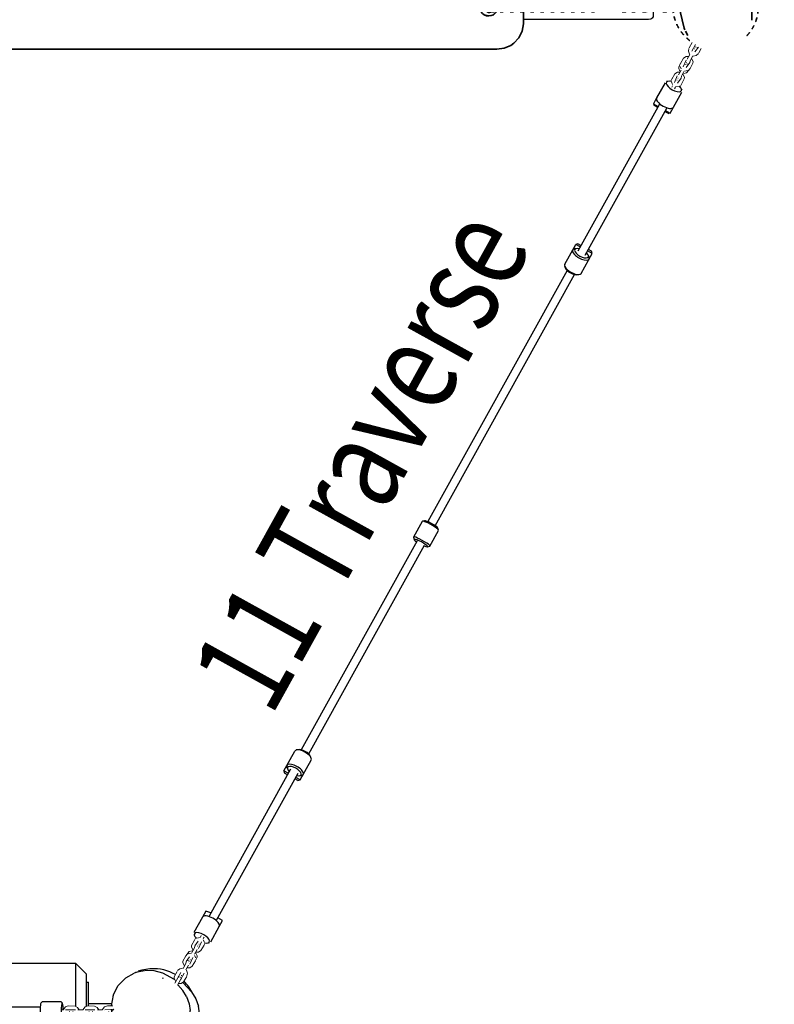
# Model space of a CAD drawing. Units: millimetres. Extents: x 6 to 214, y 7 to 116.
# Drawn here: x 109 to 124, y 51 to 70 of the extents above; entities that cross this region are included whole.
import ezdxf
from ezdxf.enums import TextEntityAlignment as Align

# ---------------------------------------------------------------- set-up
doc = ezdxf.new("R2010")
doc.units = ezdxf.units.MM
doc.header["$LTSCALE"] = 5
doc.linetypes.add('AUSGEZOGEN', pattern=[0])
doc.linetypes.add('DASHED2', pattern=[0.375, 0.25, -0.125])
for name, color, linetype, true_color in [('Bemaßung', 7, 'Continuous', 0x008000), ('Beschläge', 9, 'Continuous', 0x808080), ('Ketten', 9, 'Continuous', 0x808080), ('Layer65', 9, 'Continuous', 0x808080), ('Mechanische Komponenten allgemein', 7, 'Continuous', 0x606060), ('Netze', 5, 'Continuous', 0x0000ff), ('Pfosten', 7, 'Continuous', 0xc09000), ('Rundholz allgemein', 7, 'Continuous', 0xc09000), ('Text', 7, 'Continuous', 0x403000)]:
    doc.layers.add(name, color=color, linetype=linetype, true_color=true_color)
doc.styles.add('Calibri', font='arial.ttf')
doc.dimstyles.new('ISO-25', dxfattribs={"dimtxt": 2.5, "dimasz": 2.5, "dimexe": 1.25, "dimexo": 0.625, "dimtad": 1, "dimtxsty": 'Standard', "dimcen": 2.5, "dimadec": 0, "dimazin": 0, "dimtfac": 1, "dimtmove": 0, "dimatfit": 3, "dimfxl": 1, "dimarcsym": 0})

# ---------------------------------------------------------------- blocks, each defined once
blk = doc.blocks.new('*D6')
at = {"layer": 'Bemaßung', "linetype": 'AUSGEZOGEN', "lineweight": 18, "true_color": 0x008000}
for points in [[(19.544, 27.11), (21.705, 26.801), (21.705, 27.419)], [(139.544, 27.11), (137.383, 27.419), (137.383, 26.801)]]:
    blk.add_hatch(color=96, dxfattribs=at).paths.add_polyline_path(points, flags=0)
at = {"layer": 'Bemaßung', "color": 96, "linetype": 'AUSGEZOGEN', "lineweight": 18, "true_color": 0x008000}
for p, q in [((19.544, 30.11), (19.544, 25.699)), ((139.544, 30.11), (139.544, 25.699)), ((21.705, 27.11), (137.383, 27.11))]:
    blk.add_line(p, q, dxfattribs=at)
at = {"color": 96, "linetype": 'AUSGEZOGEN', "lineweight": 18, "true_color": 0x008000}
blk.add_wipeout([(76.153, 27.357), (82.936, 27.357), (82.936, 31.308), (76.153, 31.308)], dxfattribs=at).dxf.layer = 'Bemaßung'
at = {"layer": 'Bemaßung', "color": 96, "linetype": 'AUSGEZOGEN', "lineweight": 18, "true_color": 0x008000, "style": 'Calibri', "width": 0.786598}
blk.add_text('12.00', height=2.4694, dxfattribs=at).set_placement((76.153, 28.098), (82.936, 28.098), align=Align.FIT)
blk = doc.blocks.new('Seile Traverse_nNn010')
at = {"layer": 'Netze', "color": 5, "linetype": 'AUSGEZOGEN', "lineweight": 25, "true_color": 0x0000ff}
for p, q in [((121.431, 68.254), (119.903, 65.498)), ((120.043, 65.42), (121.571, 68.177)), ((119.702, 65.136), (117.093, 60.428)), ((117.233, 60.351), (119.842, 65.059)), ((116.892, 60.067), (114.723, 56.153)), ((114.863, 56.075), (117.032, 59.989)), ((114.522, 55.791), (112.994, 53.035)), ((113.134, 52.957), (114.662, 55.713))]:
    blk.add_line(p, q, dxfattribs=at)
blk = doc.blocks.new('Kette_Verpressung_5_Glieder_BT2010_nNn011')
at = {"layer": 'Beschläge', "color": 8, "linetype": 'AUSGEZOGEN', "lineweight": 25, "true_color": 0x808080}
for p, q in [((112.87, 53.017), (112.712, 52.732)), ((112.92, 53.04), (112.896, 53.036)), ((113.027, 52.557), (113.185, 52.843)), ((113.187, 52.875), (113.178, 52.897)), ((112.71, 52.7), (112.719, 52.678)), ((112.978, 52.535), (113.001, 52.539))]:
    blk.add_line(p, q, dxfattribs=at)
for centre, major_axis, start_param, end_param in [((113.028, 52.93), (-0.157, 0.087), 3.141593, 6.283185), ((112.861, 52.629), (-0.14, 0.078), 2.145124, 7.279654)]:
    blk.add_ellipse(centre, major_axis=major_axis, ratio=0.423228, start_param=start_param, end_param=end_param, dxfattribs=at)
at = {"layer": 'Ketten', "color": 8, "linetype": 'AUSGEZOGEN', "lineweight": 18, "true_color": 0x808080}
for p, q in [((112.764, 52.624), (112.829, 52.633)), ((112.85, 52.671), (112.835, 52.644)), ((112.886, 52.593), (112.908, 52.545)), ((112.887, 52.615), (112.902, 52.642)), ((112.668, 52.486), (112.664, 52.461)), ((112.695, 52.391), (112.664, 52.461)), ((112.72, 52.585), (112.668, 52.486)), ((112.672, 52.351), (112.721, 52.439)), ((112.721, 52.439), (112.726, 52.472)), ((112.725, 52.322), (112.773, 52.41)), ((112.728, 52.476), (112.793, 52.567)), ((112.786, 52.47), (112.781, 52.476)), ((112.798, 52.427), (112.852, 52.552)), ((112.801, 52.512), (112.808, 52.51)), ((112.901, 52.491), (112.842, 52.389)), ((112.557, 52.292), (112.505, 52.193)), ((112.565, 52.183), (112.63, 52.274)), ((112.601, 52.331), (112.666, 52.34)), ((112.635, 52.134), (112.69, 52.258)), ((112.638, 52.218), (112.646, 52.216)), ((112.724, 52.3), (112.746, 52.252)), ((112.797, 52.362), (112.747, 52.362)), ((112.842, 52.389), (112.797, 52.362)), ((112.505, 52.193), (112.502, 52.167)), ((112.532, 52.097), (112.502, 52.167)), ((112.51, 52.057), (112.559, 52.145)), ((112.559, 52.145), (112.563, 52.179)), ((112.562, 52.028), (112.611, 52.116)), ((112.635, 52.069), (112.584, 52.068)), ((112.624, 52.177), (112.618, 52.183)), ((112.679, 52.096), (112.635, 52.069)), ((112.739, 52.198), (112.679, 52.096)), ((112.343, 51.899), (112.339, 51.874)), ((112.37, 51.804), (112.339, 51.874)), ((112.395, 51.998), (112.343, 51.899)), ((112.355, 51.777), (112.468, 51.981)), ((112.527, 51.965), (112.402, 51.739)), ((112.461, 51.884), (112.456, 51.889)), ((112.475, 51.925), (112.483, 51.923)), ((112.576, 51.905), (112.517, 51.803)), ((112.472, 51.776), (112.422, 51.775)), ((112.517, 51.803), (112.472, 51.776))]:
    blk.add_line(p, q, dxfattribs=at)
blk = doc.blocks.new('Kette_Verpressung_5_Glieder_BT2010_nNn012')
at = {"layer": 'Beschläge', "color": 8, "linetype": 'AUSGEZOGEN', "lineweight": 25, "true_color": 0x808080}
for p, q in [((121.538, 68.654), (121.38, 68.369)), ((121.587, 68.677), (121.564, 68.673)), ((121.695, 68.194), (121.853, 68.479)), ((121.855, 68.511), (121.846, 68.533)), ((121.378, 68.336), (121.387, 68.314)), ((121.645, 68.171), (121.668, 68.175))]:
    blk.add_line(p, q, dxfattribs=at)
for centre, major_axis, start_param, end_param in [((121.704, 68.582), (0.14, -0.078), 2.145124, 7.279654), ((121.537, 68.281), (0.157, -0.087), 3.141593, 6.283185)]:
    blk.add_ellipse(centre, major_axis=major_axis, ratio=0.423228, start_param=start_param, end_param=end_param, dxfattribs=at)
at = {"layer": 'Ketten', "color": 8, "linetype": 'AUSGEZOGEN', "lineweight": 18, "true_color": 0x808080}
for p, q in [((121.989, 69.307), (122.048, 69.409)), ((122.038, 69.246), (122.107, 69.372)), ((122.089, 69.286), (122.082, 69.288)), ((122.162, 69.322), (122.097, 69.23)), ((122.104, 69.328), (122.109, 69.322)), ((122.133, 69.316), (122.14, 69.319)), ((122.17, 69.213), (122.215, 69.293)), ((121.826, 69.014), (121.886, 69.115)), ((121.93, 69.078), (121.875, 68.953)), ((121.886, 69.115), (121.93, 69.143)), ((121.93, 69.143), (121.981, 69.143)), ((122, 69.029), (121.935, 68.937)), ((121.941, 69.034), (121.947, 69.029)), ((122.003, 69.183), (121.954, 69.095)), ((122.006, 69.066), (122.002, 69.033)), ((122.055, 69.154), (122.006, 69.066)), ((122.008, 68.92), (122.06, 69.019)), ((122.033, 69.114), (122.063, 69.044)), ((122.06, 69.019), (122.063, 69.044)), ((121.664, 68.72), (121.723, 68.822)), ((121.723, 68.822), (121.768, 68.849)), ((121.768, 68.849), (121.818, 68.85)), ((121.84, 68.89), (121.791, 68.802)), ((121.841, 68.912), (121.819, 68.96)), ((121.892, 68.861), (121.844, 68.773)), ((121.964, 68.88), (121.899, 68.872)), ((121.927, 68.993), (121.919, 68.995)), ((121.679, 68.618), (121.657, 68.667)), ((121.767, 68.784), (121.713, 68.66)), ((121.764, 68.7), (121.756, 68.702)), ((121.837, 68.736), (121.772, 68.644)), ((121.778, 68.741), (121.784, 68.736)), ((121.844, 68.773), (121.839, 68.739)), ((121.845, 68.626), (121.897, 68.726)), ((121.87, 68.821), (121.901, 68.751)), ((121.897, 68.726), (121.901, 68.751)), ((121.678, 68.596), (121.663, 68.57)), ((121.715, 68.541), (121.73, 68.567)), ((121.801, 68.587), (121.736, 68.578))]:
    blk.add_line(p, q, dxfattribs=at)
blk = doc.blocks.new('Kette_Verpressung_5_Glieder_BT2010_nNn013')
at = {"layer": 'Beschläge', "color": 8, "linetype": 'AUSGEZOGEN', "lineweight": 25, "true_color": 0x808080}
for p, q in [((121.38, 68.369), (121.318, 68.258)), ((121.318, 68.258), (121.326, 68.23)), ((121.318, 68.258), (121.406, 68.209)), ((121.326, 68.23), (121.396, 68.192)), ((121.536, 68.114), (121.606, 68.075)), ((121.546, 68.131), (121.633, 68.083)), ((121.633, 68.083), (121.695, 68.194))]:
    blk.add_line(p, q, dxfattribs=at)
at = {"layer": 'Ketten', "color": 8, "linetype": 'AUSGEZOGEN', "lineweight": 18, "true_color": 0x808080}
for p, q in [((121.975, 69.242), (121.984, 69.296)), ((121.995, 69.191), (121.975, 69.242)), ((122.161, 69.198), (122.12, 69.161)), ((121.829, 69.019), (121.796, 68.946)), ((121.974, 69.007), (121.941, 69.001)), ((122.12, 69.161), (122.066, 69.152)), ((121.796, 68.946), (121.795, 68.918)), ((121.816, 68.867), (121.795, 68.918)), ((121.941, 68.838), (121.887, 68.828)), ((121.941, 68.838), (122.008, 68.92)), ((121.667, 68.725), (121.64, 68.677)), ((121.818, 68.578), (121.845, 68.626))]:
    blk.add_line(p, q, dxfattribs=at)
blk = doc.blocks.new('Kette_Verpressung_5_Glieder_BT2010_nNn014')
at = {"layer": 'Beschläge', "color": 8, "linetype": 'AUSGEZOGEN', "lineweight": 25, "true_color": 0x808080}
for p, q in [((112.932, 53.128), (112.87, 53.017)), ((113.029, 53.097), (112.932, 53.128)), ((113.247, 52.954), (113.159, 53.002)), ((113.185, 52.843), (113.247, 52.954))]:
    blk.add_line(p, q, dxfattribs=at)
at = {"layer": 'Ketten', "color": 8, "linetype": 'AUSGEZOGEN', "lineweight": 18, "true_color": 0x808080}
for p, q in [((112.747, 52.634), (112.72, 52.585)), ((112.898, 52.486), (112.925, 52.535)), ((112.624, 52.373), (112.557, 52.292)), ((112.624, 52.373), (112.678, 52.383)), ((112.736, 52.193), (112.769, 52.265)), ((112.749, 52.344), (112.77, 52.293)), ((112.769, 52.265), (112.77, 52.293)), ((112.404, 52.014), (112.445, 52.05)), ((112.445, 52.05), (112.499, 52.06)), ((112.591, 52.205), (112.624, 52.21)), ((112.57, 52.02), (112.59, 51.969)), ((112.59, 51.969), (112.581, 51.915))]:
    blk.add_line(p, q, dxfattribs=at)
blk = doc.blocks.new('Traverse 2_0m_nNn09')
at = {"layer": 'Beschläge', "color": 8, "linetype": 'AUSGEZOGEN', "lineweight": 25, "true_color": 0x808080}
for p, q in [((119.657, 65.251), (119.864, 65.623)), ((119.867, 65.545), (119.832, 65.538)), ((119.905, 65.635), (119.864, 65.623)), ((119.947, 65.577), (119.864, 65.623)), ((119.961, 65.604), (119.905, 65.635)), ((120.158, 65.494), (120.101, 65.526)), ((119.963, 65.081), (120.17, 65.454)), ((120.17, 65.454), (120.087, 65.5)), ((120.115, 65.382), (120.101, 65.415)), ((120.17, 65.454), (120.158, 65.494)), ((119.655, 65.219), (119.668, 65.186)), ((119.903, 65.057), (119.938, 65.063)), ((116.986, 60.432), (116.822, 60.137)), ((117.031, 60.446), (116.992, 60.435)), ((117.129, 59.967), (117.292, 60.263)), ((117.292, 60.269), (117.28, 60.308)), ((116.822, 60.137), (116.836, 60.093)), ((117.084, 59.955), (117.129, 59.967)), ((114.395, 55.758), (114.602, 56.13)), ((114.662, 56.155), (114.627, 56.149)), ((114.701, 55.588), (114.908, 55.961)), ((114.91, 55.992), (114.896, 56.025)), ((114.395, 55.758), (114.407, 55.717)), ((114.478, 55.712), (114.395, 55.758)), ((114.45, 55.83), (114.464, 55.797)), ((114.464, 55.685), (114.407, 55.717)), ((114.66, 55.576), (114.604, 55.608)), ((114.701, 55.588), (114.618, 55.634)), ((114.66, 55.576), (114.701, 55.588)), ((114.698, 55.667), (114.733, 55.673))]:
    blk.add_line(p, q, dxfattribs=at)
for centre, major_axis, ratio, start_param, end_param in [((119.96, 65.435), (0.153, -0.085), 0.423228, 2.748894, 6.675884), ((119.973, 65.459), (-0.127, 0.07), 0.423228, 5.297096, 10.410868), ((119.81, 65.166), (-0.153, 0.085), 0.423228, 0, 3.141593), ((119.797, 65.142), (0.127, -0.07), 0.423228, 3.534292, 5.890486), ((117.139, 60.348), (-0.153, 0.085), 0.153068, 3.141593, 6.283185), ((117.154, 60.373), (0.127, -0.07), 0.153068, 0.19635, 2.945243), ((116.976, 60.054), (0.153, -0.085), 0.153068, 6.086836, 9.621128), ((116.962, 60.028), (-0.127, 0.07), 0.153068, 2.155503, 7.269275), ((114.755, 56.045), (-0.153, 0.085), 0.423228, 3.141593, 6.283185), ((114.768, 56.069), (0.127, -0.07), 0.423228, 0.392699, 2.748894), ((114.605, 55.776), (0.153, -0.085), 0.423228, 5.890486, 9.817477), ((114.592, 55.752), (-0.127, 0.07), 0.423228, 2.155503, 7.269275)]:
    blk.add_ellipse(centre, major_axis=major_axis, ratio=ratio, start_param=start_param, end_param=end_param, dxfattribs=at)
for name in ['Kette_Verpressung_5_Glieder_BT2010_nNn012', 'Kette_Verpressung_5_Glieder_BT2010_nNn013', 'Seile Traverse_nNn010', 'Kette_Verpressung_5_Glieder_BT2010_nNn011', 'Kette_Verpressung_5_Glieder_BT2010_nNn014']:
    blk.add_blockref(name, (0, 0))
blk = doc.blocks.new('1_1_070_200_Seiltraverse_BT_2011_nNn08')
blk.add_blockref('Traverse 2_0m_nNn09', (0, 0))
blk = doc.blocks.new('Pfosten_h_180_BT_nNn033')
at = {"layer": 'Pfosten', "color": 42, "linetype": 'AUSGEZOGEN', "lineweight": 25, "true_color": 0xc09000}
for p, q in [((111.887, 52.05), (111.736, 52.026)), ((111.912, 52.05), (111.887, 52.05)), ((111.295, 51.734), (111.438, 51.879)), ((111.438, 51.879), (111.591, 51.968)), ((111.648, 51.988), (111.591, 51.968)), ((111.618, 51.984), (111.821, 52.02)), ((111.736, 52.026), (111.668, 52.006)), ((111.821, 52.02), (111.958, 52.014)), ((111.958, 52.014), (112.123, 51.97)), ((112.123, 51.97), (112.342, 51.854)), ((112.142, 51.867), (112.123, 51.871)), ((111.201, 51.553), (111.295, 51.734)), ((112.407, 51.749), (112.505, 51.641)), ((112.508, 51.788), (112.664, 51.617)), ((111.201, 51.553), (111.163, 51.353)), ((112.573, 51.53), (112.505, 51.641)), ((112.573, 51.53), (112.623, 51.395)), ((112.664, 51.617), (112.747, 51.483)), ((112.747, 51.483), (112.797, 51.347)), ((112.623, 51.395), (112.643, 51.268)), ((112.82, 51.169), (112.797, 51.347)), ((111.164, 51.285), (111.171, 51.218)), ((111.186, 51.146), (111.206, 51.08)), ((112.584, 50.955), (112.638, 51.14)), ((112.638, 51.14), (112.643, 51.268)), ((112.791, 50.954), (112.82, 51.132)), ((112.82, 51.132), (112.82, 51.169)), ((111.206, 51.08), (111.266, 50.957)), ((111.366, 50.829), (111.266, 50.957)), ((112.555, 50.898), (112.584, 50.955)), ((112.719, 50.789), (112.791, 50.954)), ((111.635, 50.587), (111.366, 50.829)), ((111.42, 50.904), (111.445, 50.867)), ((112.434, 50.748), (112.275, 50.64)), ((112.434, 50.748), (112.555, 50.898)), ((112.719, 50.789), (112.634, 50.672)), ((111.83, 50.468), (111.533, 50.606)), ((111.595, 50.686), (111.757, 50.612)), ((111.757, 50.612), (111.884, 50.582)), ((112.028, 50.575), (111.884, 50.582)), ((112.028, 50.575), (112.092, 50.582)), ((112.092, 50.582), (112.275, 50.64)), ((112.634, 50.672), (112.499, 50.552)), ((111.982, 50.431), (111.83, 50.468)), ((112.127, 50.425), (111.982, 50.431)), ((112.127, 50.425), (112.304, 50.458)), ((112.304, 50.458), (112.372, 50.483)), ((112.499, 50.552), (112.372, 50.483))]:
    blk.add_line(p, q, dxfattribs=at)
for points in [[(111.189, 51.043), (111.204, 51.001), (111.218, 50.965), (111.234, 50.931), (111.252, 50.897), (111.271, 50.864), (111.292, 50.832), (111.314, 50.801), (111.338, 50.771), (111.364, 50.743), (111.419, 50.689), (111.479, 50.642)], [(111.268, 50.954), (111.273, 50.942), (111.288, 50.909), (111.304, 50.876), (111.322, 50.844), (111.341, 50.813), (111.362, 50.783), (111.385, 50.754), (111.408, 50.727), (111.459, 50.675), (111.516, 50.63)], [(111.479, 50.642), (111.533, 50.606), (111.589, 50.576)], [(111.589, 50.582), (111.589, 50.581), (111.589, 50.58), (111.589, 50.578), (111.589, 50.576)]]:
    blk.add_lwpolyline(points, dxfattribs=at)
for start, end in [(59.6468, 93.375), (53.5746, 55.3356), (49.244, 50.4972), (24.8309, 44.8517), (194.625, 263.1691)]:
    blk.add_arc((111.959, 51.251), 0.8, start, end, dxfattribs=at)
blk = doc.blocks.new('Kette_Verpressung_5_Glieder_BT2010_nNn035')
at = {"layer": 'Beschläge', "color": 8, "linetype": 'AUSGEZOGEN', "lineweight": 25, "true_color": 0x808080}
for p, q in [((109.868, 51.431), (109.848, 51.411)), ((110.225, 51.431), (109.868, 51.431)), ((110.245, 51.411), (110.225, 51.431)), ((109.848, 51.091), (109.868, 51.071)), ((109.868, 51.071), (110.225, 51.071)), ((110.225, 51.071), (110.245, 51.091))]:
    blk.add_line(p, q, dxfattribs=at)
for centre, start_param, end_param in [((109.848, 51.251), 0, 3.141593), ((110.245, 51.251), 4.90429, 10.803673)]:
    blk.add_ellipse(centre, major_axis=(0, 0.16), ratio=0.119383, start_param=start_param, end_param=end_param, dxfattribs=at)
at = {"layer": 'Ketten', "color": 8, "linetype": 'AUSGEZOGEN', "lineweight": 18, "true_color": 0x808080}
for p, q in [((110.304, 51.335), (110.261, 51.281)), ((110.356, 51.353), (110.304, 51.335)), ((110.356, 51.353), (110.484, 51.351)), ((110.532, 51.326), (110.484, 51.351)), ((110.559, 51.281), (110.532, 51.326)), ((110.671, 51.335), (110.628, 51.281)), ((110.724, 51.353), (110.671, 51.335)), ((110.724, 51.353), (110.851, 51.351)), ((110.899, 51.326), (110.851, 51.351)), ((110.927, 51.281), (110.899, 51.326)), ((111.038, 51.335), (110.995, 51.281)), ((111.091, 51.353), (111.038, 51.335)), ((111.212, 51.295), (111.04, 51.281)), ((111.191, 51.353), (111.091, 51.353)), ((111.212, 51.295), (111.185, 51.27)), ((110.261, 51.281), (110.236, 51.281)), ((110.236, 51.222), (110.261, 51.222)), ((110.261, 51.222), (110.304, 51.168)), ((110.463, 51.209), (110.285, 51.222)), ((110.357, 51.149), (110.304, 51.168)), ((110.491, 51.282), (110.305, 51.281)), ((110.357, 51.149), (110.484, 51.152)), ((110.378, 51.239), (110.38, 51.247)), ((110.444, 51.247), (110.446, 51.239)), ((110.484, 51.152), (110.532, 51.177)), ((110.492, 51.222), (110.491, 51.221)), ((110.532, 51.177), (110.559, 51.222)), ((110.628, 51.281), (110.537, 51.281)), ((110.537, 51.222), (110.628, 51.222)), ((110.628, 51.222), (110.671, 51.168)), ((110.83, 51.209), (110.652, 51.222)), ((110.725, 51.149), (110.671, 51.168)), ((110.858, 51.282), (110.672, 51.281)), ((110.725, 51.149), (110.851, 51.152)), ((110.745, 51.239), (110.747, 51.247)), ((110.812, 51.247), (110.814, 51.239)), ((110.851, 51.152), (110.899, 51.177)), ((110.859, 51.222), (110.858, 51.221)), ((110.899, 51.177), (110.927, 51.222)), ((110.995, 51.281), (110.904, 51.281)), ((110.904, 51.222), (110.995, 51.222)), ((110.995, 51.222), (111.038, 51.168)), ((111.211, 51.208), (111.02, 51.222)), ((111.092, 51.149), (111.038, 51.168)), ((111.092, 51.149), (111.197, 51.149)), ((111.112, 51.239), (111.115, 51.247)), ((111.185, 51.233), (111.211, 51.208))]:
    blk.add_line(p, q, dxfattribs=at)
blk = doc.blocks.new('Kette_Verpressung_5_Glieder_BT2010_nNn036')
at = {"layer": 'Beschläge', "color": 8, "linetype": 'AUSGEZOGEN', "lineweight": 25, "true_color": 0x808080}
for p, q in [((92.193, 51.431), (92.173, 51.411)), ((92.55, 51.431), (92.193, 51.431)), ((92.57, 51.411), (92.55, 51.431)), ((92.173, 51.091), (92.193, 51.071)), ((92.193, 51.071), (92.55, 51.071)), ((92.55, 51.071), (92.57, 51.091))]:
    blk.add_line(p, q, dxfattribs=at)
for centre, start_param, end_param in [((92.173, 51.251), 1.762698, 7.66208), ((92.57, 51.251), 3.141593, 6.283185)]:
    blk.add_ellipse(centre, major_axis=(0, 0.16), ratio=0.119383, start_param=start_param, end_param=end_param, dxfattribs=at)
at = {"layer": 'Ketten', "color": 8, "linetype": 'AUSGEZOGEN', "lineweight": 18, "true_color": 0x808080}
for p, q in [((91.152, 51.326), (91.2, 51.351)), ((91.327, 51.353), (91.2, 51.351)), ((91.327, 51.353), (91.38, 51.335)), ((91.38, 51.335), (91.423, 51.281)), ((91.502, 51.304), (91.541, 51.342)), ((91.567, 51.351), (91.541, 51.342)), ((91.695, 51.353), (91.567, 51.351)), ((91.695, 51.353), (91.747, 51.335)), ((91.747, 51.335), (91.79, 51.281)), ((91.869, 51.304), (91.909, 51.342)), ((91.935, 51.351), (91.909, 51.342)), ((92.062, 51.353), (91.935, 51.351)), ((92.062, 51.353), (92.115, 51.335)), ((92.115, 51.335), (92.158, 51.281)), ((91.151, 51.281), (91.361, 51.281)), ((91.2, 51.152), (91.152, 51.177)), ((91.361, 51.222), (91.187, 51.222)), ((91.326, 51.149), (91.2, 51.152)), ((91.237, 51.239), (91.239, 51.247)), ((91.38, 51.168), (91.326, 51.149)), ((91.423, 51.222), (91.38, 51.168)), ((91.423, 51.281), (91.714, 51.281)), ((91.423, 51.222), (91.714, 51.222)), ((91.502, 51.199), (91.519, 51.177)), ((91.567, 51.152), (91.519, 51.177)), ((91.694, 51.149), (91.567, 51.152)), ((91.586, 51.281), (91.607, 51.256)), ((91.671, 51.256), (91.671, 51.247)), ((91.747, 51.168), (91.694, 51.149)), ((91.79, 51.222), (91.747, 51.168)), ((91.79, 51.281), (92.081, 51.281)), ((91.79, 51.222), (92.081, 51.222)), ((91.869, 51.199), (91.886, 51.177)), ((91.935, 51.152), (91.886, 51.177)), ((92.061, 51.149), (91.935, 51.152)), ((91.953, 51.281), (91.974, 51.256)), ((92.038, 51.256), (92.038, 51.247)), ((92.115, 51.168), (92.061, 51.149)), ((92.158, 51.222), (92.115, 51.168)), ((92.182, 51.281), (92.158, 51.281)), ((92.158, 51.222), (92.182, 51.222))]:
    blk.add_line(p, q, dxfattribs=at)
blk = doc.blocks.new('Seil Balancierbalken_nNn034')
at = {"layer": 'Netze', "color": 5, "linetype": 'AUSGEZOGEN', "lineweight": 25, "true_color": 0x0000ff}
for p, q in [((109.832, 51.331), (92.586, 51.331)), ((95.209, 51.331), (95.209, 51.171)), ((99.209, 51.331), (99.209, 51.171)), ((103.209, 51.331), (103.209, 51.171)), ((107.209, 51.331), (107.209, 51.171)), ((109.832, 51.171), (92.586, 51.171))]:
    blk.add_line(p, q, dxfattribs=at)
for name in ['Kette_Verpressung_5_Glieder_BT2010_nNn036', 'Kette_Verpressung_5_Glieder_BT2010_nNn035']:
    blk.add_blockref(name, (0, 0))
blk = doc.blocks.new('1_1_110_200_Balancierbalken_drehbar_BT_2013_nNn031')
at = {"layer": 'Mechanische Komponenten allgemein', "color": 251, "linetype": 'AUSGEZOGEN', "lineweight": 25, "true_color": 0x606060}
for p, q in [((110.704, 51.8), (110.739, 51.8)), ((110.734, 51.353), (110.734, 51.8)), ((110.739, 51.401), (111.167, 51.401))]:
    blk.add_line(p, q, dxfattribs=at)
at = {"layer": 'Rundholz allgemein', "color": 42, "linetype": 'AUSGEZOGEN', "lineweight": 25, "true_color": 0xc09000}
for p, q in [((110.499, 52.151), (91.999, 52.151)), ((110.699, 51.951), (110.499, 52.151)), ((110.499, 51.345), (110.499, 52.151)), ((110.699, 51.348), (110.699, 51.951))]:
    blk.add_line(p, q, dxfattribs=at)
for name in ['Pfosten_h_180_BT_nNn033', 'Seil Balancierbalken_nNn034']:
    blk.add_blockref(name, (0, 0))
blk = doc.blocks.new('Pfosten_h_2000_BT_nNn038')
at = {"layer": 'Pfosten', "color": 42, "linetype": 'AUSGEZOGEN', "lineweight": 35, "true_color": 0xc09000}
for p, q in [((122.094, 70.887), (121.983, 70.805)), ((122.218, 70.946), (122.094, 70.887)), ((122.352, 70.98), (122.218, 70.946)), ((122.49, 70.986), (122.352, 70.98)), ((122.626, 70.966), (122.49, 70.986)), ((122.756, 70.919), (122.626, 70.966)), ((122.874, 70.849), (122.756, 70.919)), ((121.891, 70.703), (121.82, 70.585)), ((121.983, 70.805), (121.891, 70.703)), ((122.874, 70.849), (122.995, 70.735)), ((123.08, 70.621), (122.995, 70.735)), ((121.82, 70.585), (121.759, 70.426)), ((123.137, 70.48), (123.08, 70.621)), ((121.759, 70.426), (121.746, 70.274)), ((121.788, 70.119), (121.896, 69.674)), ((123.166, 69.862), (123.16, 69.99)), ((123.16, 69.824), (123.166, 69.862)), ((121.896, 69.674), (121.91, 69.645)), ((121.921, 69.617), (121.963, 69.536))]:
    blk.add_line(p, q, dxfattribs=at)
at = {"layer": 'Pfosten', "color": 42, "linetype": 'DASHED2', "lineweight": 35, "true_color": 0xc09000}
for start, end in [(35.6889, 41.2674), (159.4377, 165.0874), (24.4517, 30.0861), (13.2085, 18.8346), (170.7009, 176.3353), (1.9388, 7.5848), (182.1499, 187.5843), (350.6459, 356.3419), (193.1942, 198.84), (204.4021, 210.0977), (339.3461, 345.1004), (215.6029, 221.3564), (317.2034, 322.6187), (328.0437, 333.8596), (226.8006, 232.6154)]:
    blk.add_arc((122.485, 70.079), 0.8, start, end, dxfattribs=at)
at = {"layer": 'Pfosten', "color": 42, "linetype": 'AUSGEZOGEN', "lineweight": 35, "true_color": 0xc09000}
for start, end in [(8.4186, 41.2239), (155.6133, 177.8572), (182.1498, 188.4186)]:
    blk.add_arc((122.485, 70.079), 0.8, start, end, dxfattribs=at)
blk = doc.blocks.new('Kettenanbindung_BT_nNn050')
at = {"layer": 'Layer65', "color": 8, "linetype": 'AUSGEZOGEN', "lineweight": 25, "true_color": 0x808080}
for p, q in [((105.445, 70.228), (105.385, 70.169)), ((105.525, 70.188), (105.522, 70.188)), ((105.636, 70.222), (105.538, 70.254)), ((105.569, 70.183), (105.611, 70.159)), ((105.445, 69.93), (105.387, 69.987)), ((105.525, 69.969), (105.535, 69.969)), ((105.638, 69.937), (105.641, 69.939)), ((105.519, 69.905), (105.62, 69.925))]:
    blk.add_line(p, q, dxfattribs=at)
for points in [[(105.592, 70.172), (105.579, 70.174), (105.563, 70.171), (105.535, 70.159)], [(105.535, 69.999), (105.566, 69.985), (105.58, 69.984), (105.592, 69.985)]]:
    blk.add_lwpolyline(points, dxfattribs=at)
for start, end in [(74.1176, 108.0045), (46.6964, 54.9722), (248.6763, 285.8824), (305.0278, 313.3036)]:
    blk.add_arc((105.535, 70.079), 0.11, start, end, dxfattribs=at)
blk = doc.blocks.new('Kettendämpfer1_nNn051')
at = {"layer": 'Ketten', "color": 250, "linetype": 'AUSGEZOGEN', "lineweight": 25, "true_color": 0x404040}
for p, q in [((104.885, 70.34), (102.542, 70.34)), ((102.458, 70.277), (102.458, 70.181)), ((102.819, 70.2), (102.662, 70.2)), ((103.435, 70.2), (103.726, 70.2)), ((103.726, 70.2), (103.745, 70.192)), ((104.323, 70.183), (104.178, 70.2)), ((104.293, 70.2), (104.633, 70.2)), ((104.633, 70.2), (104.665, 70.177)), ((102.458, 69.977), (102.458, 69.903)), ((102.542, 69.84), (104.885, 69.84))]:
    blk.add_line(p, q, dxfattribs=at)
at = {"layer": 'Ketten', "color": 8, "linetype": 'AUSGEZOGEN', "lineweight": 25, "true_color": 0x808080}
for p, q in [((102.367, 70.188), (102.265, 70.193)), ((102.502, 70.162), (102.565, 70.192)), ((102.698, 70.188), (102.565, 70.192)), ((103.523, 70.171), (103.584, 70.192)), ((102.561, 69.989), (102.526, 69.999))]:
    blk.add_line(p, q, dxfattribs=at)
at = {"layer": 'Ketten', "color": 250, "linetype": 'AUSGEZOGEN', "lineweight": 25, "true_color": 0x404040}
for points in [[(102.459, 70.311), (102.458, 70.277)], [(102.542, 70.34), (102.497, 70.333), (102.459, 70.311)], [(102.458, 69.903), (102.459, 69.869)], [(102.459, 69.869), (102.497, 69.847), (102.542, 69.84)]]:
    blk.add_lwpolyline(points, dxfattribs=at)
for centre, major_axis, start_param, end_param in [((102.506, 70.29), (-0.0462, 0.0462), 0.75203, 1.179108), ((102.506, 69.89), (0.0462, 0.0462), 1.962484, 2.389563)]:
    blk.add_ellipse(centre, major_axis=major_axis, ratio=0.413029, start_param=start_param, end_param=end_param, dxfattribs=at)
blk = doc.blocks.new('6mm-Kette-L750_nNn052')
at = {"layer": 'Ketten', "color": 8, "linetype": 'AUSGEZOGEN', "lineweight": 25, "true_color": 0x808080}
for p, q in [((102.181, 70.159), (102.158, 70.111)), ((102.213, 70.181), (102.186, 70.166)), ((102.274, 70.181), (102.213, 70.181)), ((102.464, 70.181), (102.414, 70.181)), ((102.491, 70.173), (102.524, 70.126)), ((102.561, 70.159), (102.538, 70.111)), ((102.593, 70.181), (102.566, 70.166)), ((102.844, 70.181), (102.792, 70.181)), ((102.871, 70.173), (102.904, 70.126)), ((102.941, 70.159), (102.919, 70.111)), ((102.973, 70.181), (102.946, 70.166)), ((103.034, 70.181), (102.973, 70.181)), ((103.733, 70.181), (103.707, 70.166)), ((103.794, 70.181), (103.733, 70.181)), ((103.923, 70.181), (103.897, 70.166)), ((103.985, 70.181), (103.923, 70.181)), ((104.113, 70.181), (104.087, 70.166)), ((104.175, 70.181), (104.113, 70.181)), ((104.304, 70.181), (104.277, 70.166)), ((104.494, 70.181), (104.467, 70.166)), ((104.745, 70.181), (104.684, 70.181)), ((104.874, 70.181), (104.847, 70.166)), ((104.935, 70.181), (104.874, 70.181)), ((105.064, 70.181), (105.037, 70.166)), ((105.125, 70.181), (105.064, 70.181)), ((105.254, 70.181), (105.227, 70.166)), ((105.315, 70.181), (105.254, 70.181)), ((105.444, 70.181), (105.417, 70.166)), ((105.502, 70.181), (105.444, 70.181)), ((102.047, 70.05), (102.026, 70.073)), ((102.158, 70.046), (102.167, 70.018)), ((102.167, 70.018), (102.213, 69.977)), ((102.213, 69.977), (102.274, 69.977)), ((102.491, 69.985), (102.524, 70.031)), ((102.538, 70.046), (102.547, 70.018)), ((102.547, 70.018), (102.593, 69.977)), ((102.593, 69.977), (102.654, 69.977)), ((102.792, 69.977), (102.854, 69.977)), ((102.871, 69.985), (102.904, 70.031)), ((102.919, 70.046), (102.928, 70.018)), ((102.928, 70.018), (102.973, 69.977)), ((102.973, 69.977), (103.034, 69.977)), ((103.553, 69.977), (103.614, 69.977)), ((103.743, 69.977), (103.804, 69.977)), ((103.933, 69.977), (103.994, 69.977)), ((104.123, 69.977), (104.184, 69.977)), ((104.313, 69.977), (104.374, 69.977)), ((104.503, 69.977), (104.564, 69.977)), ((104.693, 69.977), (104.754, 69.977)), ((104.883, 69.977), (104.945, 69.977)), ((105.073, 69.977), (105.135, 69.977)), ((105.263, 69.977), (105.325, 69.977)), ((105.417, 69.991), (105.444, 69.977)), ((105.444, 69.977), (105.502, 69.977))]:
    blk.add_line(p, q, dxfattribs=at)
blk = doc.blocks.new('Kettenanbindung_BT_nNn053')
at = {"layer": 'Layer65', "color": 8, "linetype": 'AUSGEZOGEN', "lineweight": 25, "true_color": 0x808080}
for p, q in [((118.133, 70.221), (118.233, 70.253)), ((118.201, 70.183), (118.16, 70.159)), ((118.246, 70.188), (118.248, 70.188)), ((118.326, 70.228), (118.385, 70.169)), ((118.15, 69.926), (118.13, 69.939)), ((118.246, 69.969), (118.235, 69.969)), ((118.326, 69.929), (118.384, 69.987)), ((118.232, 69.904), (118.15, 69.926))]:
    blk.add_line(p, q, dxfattribs=at)
for points in [[(118.179, 70.172), (118.192, 70.174), (118.207, 70.171), (118.235, 70.159)], [(118.235, 69.999), (118.204, 69.985), (118.191, 69.984), (118.179, 69.985)]]:
    blk.add_lwpolyline(points, dxfattribs=at)
for start, end in [(125.0278, 133.3036), (71.9955, 105.8824), (226.6964, 234.9722), (254.1176, 291.3237)]:
    blk.add_arc((118.235, 70.079), 0.11, start, end, dxfattribs=at)
blk = doc.blocks.new('Kettendämpfer1_nNn054')
at = {"layer": 'Ketten', "color": 250, "linetype": 'AUSGEZOGEN', "lineweight": 25, "true_color": 0x404040}
for p, q in [((118.885, 70.34), (121.229, 70.34)), ((119.138, 70.2), (119.106, 70.177)), ((119.477, 70.2), (119.138, 70.2)), ((119.447, 70.183), (119.593, 70.2)), ((120.045, 70.2), (120.025, 70.192)), ((120.336, 70.2), (120.045, 70.2)), ((120.952, 70.2), (121.109, 70.2)), ((121.313, 70.277), (121.313, 70.181)), ((121.313, 69.977), (121.313, 69.903)), ((121.229, 69.84), (118.885, 69.84))]:
    blk.add_line(p, q, dxfattribs=at)
at = {"layer": 'Ketten', "color": 8, "linetype": 'AUSGEZOGEN', "lineweight": 25, "true_color": 0x808080}
for p, q in [((120.248, 70.171), (120.186, 70.192)), ((121.073, 70.188), (121.206, 70.192)), ((121.269, 70.162), (121.206, 70.192)), ((121.404, 70.188), (121.506, 70.193)), ((121.21, 69.989), (121.244, 69.999))]:
    blk.add_line(p, q, dxfattribs=at)
at = {"layer": 'Ketten', "color": 250, "linetype": 'AUSGEZOGEN', "lineweight": 25, "true_color": 0x404040}
for points in [[(121.229, 70.34), (121.274, 70.333), (121.311, 70.311)], [(121.311, 70.311), (121.313, 70.277)], [(121.311, 69.869), (121.274, 69.847), (121.229, 69.84)], [(121.313, 69.903), (121.311, 69.869)]]:
    blk.add_lwpolyline(points, dxfattribs=at)
for centre, major_axis, start_param, end_param in [((121.265, 70.29), (0.0462, 0.0462), 5.104077, 5.531155), ((121.265, 69.89), (-0.0462, 0.0462), 3.893623, 4.320701)]:
    blk.add_ellipse(centre, major_axis=major_axis, ratio=0.413029, start_param=start_param, end_param=end_param, dxfattribs=at)
blk = doc.blocks.new('6mm-Kette-L750_nNn055')
at = {"layer": 'Ketten', "color": 8, "linetype": 'AUSGEZOGEN', "lineweight": 25, "true_color": 0x808080}
for p, q in [((118.269, 70.181), (118.327, 70.181)), ((118.327, 70.181), (118.353, 70.166)), ((118.456, 70.181), (118.517, 70.181)), ((118.517, 70.181), (118.543, 70.166)), ((118.646, 70.181), (118.707, 70.181)), ((118.707, 70.181), (118.733, 70.166)), ((118.836, 70.181), (118.897, 70.181)), ((118.897, 70.181), (118.924, 70.166)), ((119.026, 70.181), (119.087, 70.181)), ((119.277, 70.181), (119.304, 70.166)), ((119.467, 70.181), (119.494, 70.166)), ((119.596, 70.181), (119.657, 70.181)), ((119.657, 70.181), (119.684, 70.166)), ((119.786, 70.181), (119.847, 70.181)), ((119.847, 70.181), (119.874, 70.166)), ((119.976, 70.181), (120.037, 70.181)), ((120.037, 70.181), (120.064, 70.166)), ((120.737, 70.181), (120.798, 70.181)), ((120.798, 70.181), (120.824, 70.166)), ((120.83, 70.159), (120.852, 70.111)), ((120.899, 70.173), (120.867, 70.126)), ((120.927, 70.181), (120.979, 70.181)), ((121.178, 70.181), (121.205, 70.166)), ((121.21, 70.159), (121.232, 70.111)), ((121.28, 70.173), (121.247, 70.126)), ((121.307, 70.181), (121.357, 70.181)), ((121.497, 70.181), (121.558, 70.181)), ((121.558, 70.181), (121.585, 70.166)), ((121.59, 70.159), (121.612, 70.111)), ((118.327, 69.977), (118.269, 69.977)), ((118.353, 69.991), (118.327, 69.977)), ((118.507, 69.977), (118.446, 69.977)), ((118.698, 69.977), (118.636, 69.977)), ((118.888, 69.977), (118.826, 69.977)), ((119.078, 69.977), (119.016, 69.977)), ((119.268, 69.977), (119.206, 69.977)), ((119.458, 69.977), (119.396, 69.977)), ((119.648, 69.977), (119.587, 69.977)), ((119.838, 69.977), (119.777, 69.977)), ((120.028, 69.977), (119.967, 69.977)), ((120.218, 69.977), (120.157, 69.977)), ((120.798, 69.977), (120.737, 69.977)), ((120.843, 70.018), (120.798, 69.977)), ((120.852, 70.046), (120.843, 70.018)), ((120.899, 69.985), (120.867, 70.031)), ((120.979, 69.977), (120.917, 69.977)), ((121.178, 69.977), (121.117, 69.977)), ((121.223, 70.018), (121.178, 69.977)), ((121.232, 70.046), (121.223, 70.018)), ((121.28, 69.985), (121.247, 70.031)), ((121.558, 69.977), (121.497, 69.977)), ((121.604, 70.018), (121.558, 69.977)), ((121.612, 70.046), (121.604, 70.018)), ((121.724, 70.05), (121.745, 70.073))]:
    blk.add_line(p, q, dxfattribs=at)
blk = doc.blocks.new('Balancierbalken schwebend_nNn049')
at = {"layer": 'Rundholz allgemein', "color": 42, "linetype": 'AUSGEZOGEN', "lineweight": 35, "true_color": 0xc09000}
for p, q in [((105.249, 70.86), (105.184, 70.836)), ((105.249, 70.86), (105.385, 70.879)), ((118.385, 70.879), (105.385, 70.879)), ((118.522, 70.86), (118.385, 70.879)), ((118.522, 70.86), (118.648, 70.804)), ((104.973, 70.662), (105.066, 70.764)), ((105.066, 70.764), (105.184, 70.836)), ((118.648, 70.804), (118.754, 70.716)), ((118.797, 70.662), (118.754, 70.716)), ((104.885, 70.379), (104.912, 70.539)), ((104.912, 70.539), (104.973, 70.662)), ((118.859, 70.539), (118.797, 70.662)), ((118.885, 70.379), (118.859, 70.539)), ((104.885, 70.379), (104.885, 70.181)), ((118.885, 70.379), (118.885, 70.181)), ((104.894, 69.686), (104.885, 69.977)), ((118.885, 69.755), (118.885, 69.977)), ((118.885, 69.755), (118.859, 69.619)), ((104.894, 69.686), (104.938, 69.555)), ((118.859, 69.619), (118.797, 69.496)), ((104.938, 69.555), (105.016, 69.441)), ((105.123, 69.353), (105.016, 69.441)), ((118.648, 69.353), (118.704, 69.394)), ((118.797, 69.496), (118.704, 69.394)), ((105.123, 69.353), (105.249, 69.298)), ((105.385, 69.279), (105.249, 69.298)), ((105.385, 69.279), (118.385, 69.279)), ((118.522, 69.298), (118.385, 69.279)), ((118.648, 69.353), (118.522, 69.298))]:
    blk.add_line(p, q, dxfattribs=at)
for centre, start, end in [((105.535, 70.079), 32.8533, 148.9973), ((118.235, 70.079), 31.0027, 148.1129), ((105.535, 70.079), 211.0027, 327.1467), ((118.235, 70.079), 212.2637, 328.9973)]:
    blk.add_arc(centre, 0.175, start, end, dxfattribs=at)
for name in ['Kettendämpfer1_nNn051', 'Kettendämpfer1_nNn054', '6mm-Kette-L750_nNn052', 'Kettenanbindung_BT_nNn050', 'Kettenanbindung_BT_nNn053', '6mm-Kette-L750_nNn055']:
    blk.add_blockref(name, (0, 0))
blk = doc.blocks.new('1_1_120_Balancierbalken-Schwebend_BT_2011_nNn037')
for name in ['Balancierbalken schwebend_nNn049', 'Pfosten_h_2000_BT_nNn038']:
    blk.add_blockref(name, (0, 0))
blk = doc.blocks.new('Ansicht-D_nNn07')
for name in ['1_1_120_Balancierbalken-Schwebend_BT_2011_nNn037', '1_1_070_200_Seiltraverse_BT_2011_nNn08', '1_1_110_200_Balancierbalken_drehbar_BT_2013_nNn031']:
    blk.add_blockref(name, (0, 0))

msp = doc.modelspace()

# ---------------------------------------------------------------- wipeouts: each hides what was drawn before it
at = {"color": 48, "linetype": 'AUSGEZOGEN', "lineweight": 18, "true_color": 0x403000}
msp.add_wipeout([(114.615, 56.49), (119.523, 65.344), (117.055, 66.712), (112.147, 57.858)], dxfattribs=at).dxf.layer = 'Text'

# ---------------------------------------------------------------- next in the draw order: texts
at = {"layer": 'Text', "color": 48, "linetype": 'AUSGEZOGEN', "lineweight": 18, "true_color": 0x403000, "style": 'Calibri', "width": 0.770686}
msp.add_text('11 Traverse', height=1.76389, rotation=61, dxfattribs=at).set_placement((114.153, 56.747), (119.061, 65.601), align=Align.FIT)

# ---------------------------------------------------------------- next in the draw order: dimensions: what is measured, and where the dimension line sits
at = {"layer": 'Bemaßung', "color": 96, "linetype": 'AUSGEZOGEN', "lineweight": 18, "true_color": 0x008000}
dim = msp.add_linear_dim(base=(139.544, 27.11), p1=(19.544, 69.186), p2=(139.544, 68.703), dimstyle='ISO-25', override={"dimtxt": 2.469445, "dimasz": 2.160764, "dimexe": 1.543403, "dimgap": 0.352778, "dimtad": 1, "dimjust": 0, "dimdec": 2, "dimlfac": 0.1, "dimpost": '<>', "dimsah": 1, "dimclrd": 96, "dimclre": 96, "dimclrt": 96, "dimadec": 2}, dxfattribs=at)
dim.commit()
dim.dimension.update_dxf_attribs({"geometry": '*D6', "text_midpoint": (79.544, 29.333), "dimtype": 160})

# ---------------------------------------------------------------- next in the draw order: block references
msp.add_blockref('Ansicht-D_nNn07', (0, 0))

doc.saveas('drawing.dxf')
